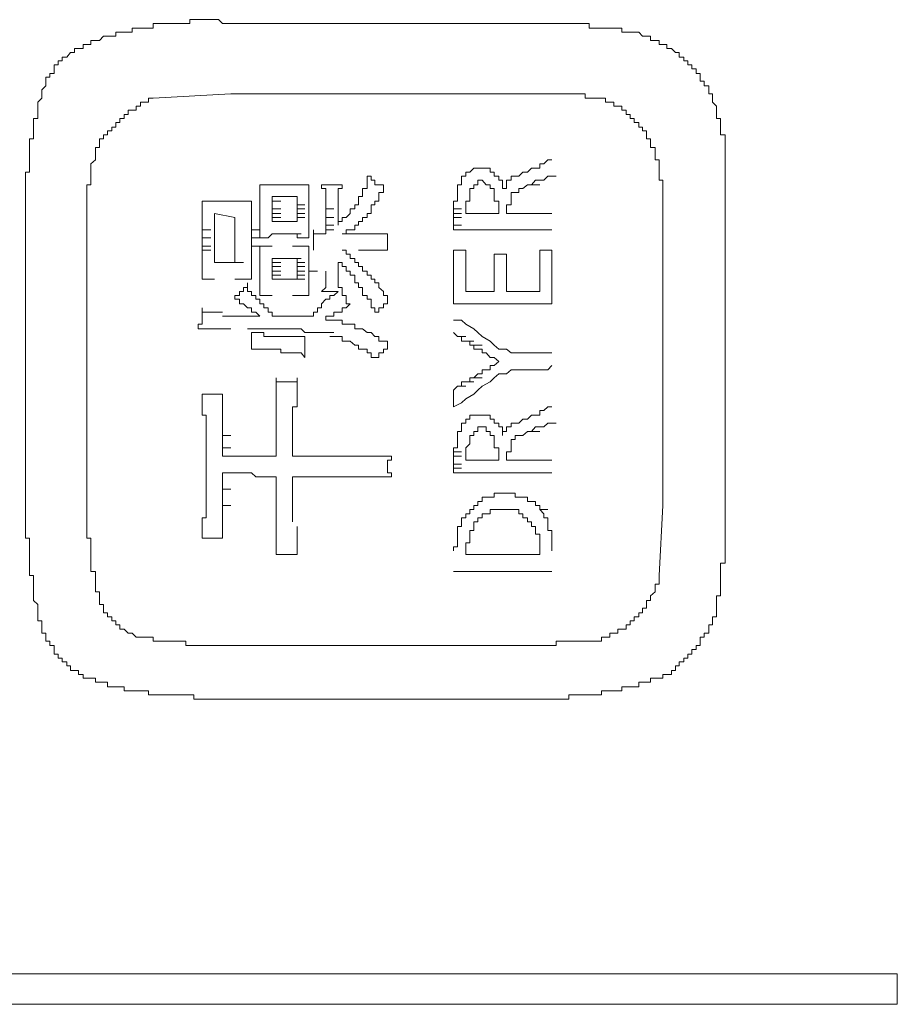
# Model space of a CAD drawing. Units: inches. Extents: x -717 to 1492, y -1416 to 155.
# Drawn here: x -536 to -522, y -623 to -608 of the extents above; entities that cross this region are included whole.
import ezdxf

# ---------------------------------------------------------------- set-up
doc = ezdxf.new("R2010")
doc.units = ezdxf.units.IN
doc.header["$MEASUREMENT"] = 0
doc.layers.add('图层 1', color=7, linetype='Continuous')

msp = doc.modelspace()

# ---------------------------------------------------------------- linework, layer by layer
at = {"layer": '图层 1', "color": 7, "lineweight": 9}
for points in [[(-532.579, -608.402), (-532.648, -608.402), (-532.708, -608.341), (-532.769, -608.341), (-532.829, -608.341), (-532.898, -608.341), (-532.959, -608.341), (-533.019, -608.341), (-533.088, -608.341), (-533.148, -608.341), (-533.148, -608.402), (-533.209, -608.402), (-533.269, -608.402), (-533.338, -608.402), (-533.398, -608.402), (-533.459, -608.402), (-533.528, -608.402), (-533.588, -608.402), (-533.648, -608.402), (-533.709, -608.402), (-533.709, -608.471), (-533.778, -608.471), (-533.838, -608.471), (-533.899, -608.471), (-533.967, -608.471), (-534.028, -608.471), (-534.028, -608.531), (-534.088, -608.531), (-534.149, -608.531), (-534.218, -608.531), (-534.278, -608.531), (-534.278, -608.592), (-534.338, -608.592), (-534.407, -608.592), (-534.468, -608.592), (-534.528, -608.661), (-534.588, -608.661), (-534.657, -608.661)], [(-532.579, -608.402), (-528.121, -608.402)], [(-526.422, -608.531), (-526.482, -608.531), (-526.551, -608.531), (-526.551, -608.471), (-526.612, -608.471), (-526.672, -608.471), (-526.732, -608.471), (-526.801, -608.471), (-526.862, -608.471), (-526.922, -608.471), (-526.991, -608.471), (-527.051, -608.471), (-527.051, -608.402), (-527.112, -608.402), (-527.172, -608.402), (-527.241, -608.402), (-527.302, -608.402), (-527.362, -608.402), (-527.431, -608.402), (-527.491, -608.402), (-527.552, -608.402), (-527.621, -608.402), (-527.681, -608.402), (-527.741, -608.402), (-527.802, -608.402), (-527.871, -608.402), (-527.931, -608.402), (-527.991, -608.402), (-528.06, -608.402), (-528.121, -608.402)], [(-525.103, -609.721), (-525.103, -609.661), (-525.163, -609.6), (-525.163, -609.54), (-525.163, -609.471), (-525.223, -609.471), (-525.223, -609.411), (-525.223, -609.35), (-525.292, -609.35), (-525.292, -609.281), (-525.353, -609.281), (-525.353, -609.221), (-525.353, -609.161), (-525.413, -609.161), (-525.413, -609.092), (-525.482, -609.092), (-525.482, -609.031), (-525.542, -609.031), (-525.542, -608.971), (-525.603, -608.971), (-525.603, -608.911), (-525.672, -608.911), (-525.672, -608.842), (-525.732, -608.842), (-525.792, -608.781), (-525.861, -608.781), (-525.861, -608.721), (-525.922, -608.721), (-525.982, -608.721), (-525.982, -608.661), (-526.043, -608.661), (-526.112, -608.661), (-526.112, -608.592), (-526.172, -608.592), (-526.232, -608.592), (-526.293, -608.531), (-526.362, -608.531), (-526.422, -608.531)], [(-534.657, -608.661), (-534.657, -608.721), (-534.718, -608.721), (-534.778, -608.721), (-534.778, -608.781), (-534.847, -608.781), (-534.907, -608.781), (-534.907, -608.842), (-534.968, -608.842), (-535.028, -608.911), (-535.097, -608.911), (-535.097, -608.971), (-535.158, -608.971), (-535.158, -609.031), (-535.218, -609.031), (-535.218, -609.092), (-535.218, -609.161), (-535.287, -609.161), (-535.287, -609.221), (-535.347, -609.221), (-535.347, -609.281), (-535.347, -609.35), (-535.408, -609.411), (-535.408, -609.471), (-535.408, -609.54)], [(-533.709, -609.54), (-532.519, -609.471)], [(-532.519, -609.471), (-528.121, -609.471)], [(-526.922, -609.54), (-526.991, -609.54), (-527.051, -609.54), (-527.112, -609.54), (-527.112, -609.471), (-527.172, -609.471), (-527.241, -609.471), (-527.302, -609.471), (-527.362, -609.471), (-527.431, -609.471), (-527.491, -609.471), (-527.552, -609.471), (-527.621, -609.471), (-527.681, -609.471), (-527.741, -609.471), (-527.802, -609.471), (-527.871, -609.471), (-527.931, -609.471), (-527.991, -609.471), (-528.06, -609.471), (-528.121, -609.471)], [(-535.408, -609.54), (-535.468, -609.6), (-535.468, -609.661), (-535.468, -609.721), (-535.468, -609.79), (-535.468, -609.851), (-535.537, -609.851), (-535.537, -609.911), (-535.537, -609.98), (-535.537, -610.04), (-535.537, -610.101), (-535.537, -610.161), (-535.597, -610.161), (-535.597, -610.23), (-535.597, -610.29), (-535.597, -610.351), (-535.597, -610.411), (-535.597, -610.48), (-535.597, -610.54), (-535.597, -610.609), (-535.597, -610.67), (-535.658, -610.67), (-535.658, -610.73), (-535.658, -610.791), (-535.658, -610.86), (-535.658, -610.92), (-535.658, -610.98), (-535.658, -611.041), (-535.658, -611.11), (-535.658, -611.17), (-535.658, -611.23), (-535.658, -611.299), (-535.658, -611.36), (-535.658, -611.42)], [(-533.709, -609.54), (-533.778, -609.54), (-533.778, -609.6), (-533.838, -609.6), (-533.899, -609.6), (-533.899, -609.661), (-533.967, -609.661), (-533.967, -609.721), (-534.028, -609.721), (-534.088, -609.721), (-534.088, -609.79), (-534.149, -609.79), (-534.149, -609.851), (-534.218, -609.851), (-534.218, -609.911), (-534.278, -609.911), (-534.278, -609.98), (-534.338, -609.98), (-534.338, -610.04), (-534.407, -610.04), (-534.407, -610.101), (-534.468, -610.101), (-534.468, -610.161), (-534.528, -610.161), (-534.528, -610.23)], [(-526.043, -610.411), (-526.043, -610.351), (-526.043, -610.29), (-526.112, -610.29), (-526.112, -610.23), (-526.112, -610.161), (-526.172, -610.161), (-526.172, -610.101), (-526.172, -610.04), (-526.232, -610.04), (-526.232, -609.98), (-526.293, -609.98), (-526.293, -609.911), (-526.362, -609.911), (-526.362, -609.851), (-526.422, -609.851), (-526.422, -609.79), (-526.482, -609.79), (-526.482, -609.721), (-526.551, -609.721), (-526.551, -609.661), (-526.612, -609.661), (-526.672, -609.661), (-526.672, -609.6), (-526.732, -609.6), (-526.801, -609.6), (-526.801, -609.54), (-526.862, -609.54), (-526.922, -609.54)], [(-524.973, -610.86), (-524.973, -610.791), (-524.973, -610.73), (-524.973, -610.67), (-524.973, -610.609), (-524.973, -610.54), (-524.973, -610.48), (-524.973, -610.411), (-524.973, -610.351), (-524.973, -610.29), (-524.973, -610.23), (-524.973, -610.161), (-524.973, -610.101), (-525.042, -610.101), (-525.042, -610.04), (-525.042, -609.98), (-525.042, -609.911), (-525.042, -609.851), (-525.103, -609.851), (-525.103, -609.79), (-525.103, -609.721)], [(-534.528, -610.23), (-534.528, -610.29), (-534.588, -610.29), (-534.588, -610.351), (-534.588, -610.411), (-534.588, -610.48), (-534.657, -610.54), (-534.657, -610.609), (-534.657, -610.67), (-534.657, -610.73), (-534.657, -610.791), (-534.657, -610.86), (-534.718, -610.86), (-534.718, -610.92), (-534.718, -610.98), (-534.718, -611.041), (-534.718, -611.11), (-534.718, -611.17), (-534.718, -611.23), (-534.718, -611.299), (-534.718, -611.36), (-534.718, -611.42), (-534.718, -611.48), (-534.718, -611.549)], [(-527.802, -610.54), (-527.802, -610.609)], [(-527.741, -610.54), (-527.802, -610.54)], [(-527.681, -610.48), (-527.741, -610.54)], [(-527.621, -610.48), (-527.681, -610.48)], [(-525.922, -611.549), (-525.922, -611.48), (-525.922, -611.42), (-525.922, -611.36), (-525.922, -611.299), (-525.922, -611.23), (-525.922, -611.17), (-525.922, -611.11), (-525.922, -611.041), (-525.922, -610.98), (-525.922, -610.92), (-525.922, -610.86), (-525.922, -610.791), (-525.982, -610.791), (-525.982, -610.73), (-525.982, -610.67), (-525.982, -610.609), (-525.982, -610.54), (-525.982, -610.48), (-526.043, -610.48), (-526.043, -610.411)], [(-528.681, -610.609), (-528.75, -610.609), (-528.811, -610.609), (-528.871, -610.67), (-528.931, -610.67), (-528.931, -610.73), (-529, -610.73), (-529, -610.791)], [(-528.5, -610.73), (-528.5, -610.67), (-528.561, -610.67), (-528.561, -610.609), (-528.621, -610.609), (-528.681, -610.609)], [(-528.06, -610.67), (-528.121, -610.73)], [(-527.991, -610.67), (-528.06, -610.67)], [(-527.931, -610.609), (-527.991, -610.67)], [(-527.871, -610.609), (-527.931, -610.609)], [(-527.802, -610.609), (-527.871, -610.609)], [(-530.63, -611.23), (-530.63, -611.17), (-530.57, -611.17), (-530.57, -611.11), (-530.57, -611.041), (-530.509, -611.041), (-530.509, -610.98), (-530.509, -610.92), (-530.44, -610.92), (-530.44, -610.86), (-530.44, -610.791), (-530.44, -610.73)], [(-530.44, -610.73), (-530.38, -610.73), (-530.38, -610.791), (-530.32, -610.791), (-530.32, -610.86), (-530.259, -610.86), (-530.19, -610.86), (-530.19, -610.92)], [(-529, -610.791), (-529, -610.86), (-529.061, -610.86), (-529.061, -610.92), (-529.061, -610.98), (-529.061, -611.041), (-529.061, -611.11), (-529.121, -611.11), (-529.121, -611.17)], [(-528.681, -610.791), (-528.75, -610.791), (-528.75, -610.86), (-528.811, -610.86), (-528.811, -610.92), (-528.871, -610.92), (-528.871, -610.98)], [(-528.5, -610.98), (-528.5, -610.92), (-528.561, -610.92), (-528.561, -610.86), (-528.621, -610.86), (-528.681, -610.791)], [(-528.371, -610.92), (-528.371, -610.86), (-528.371, -610.791), (-528.431, -610.791), (-528.431, -610.73), (-528.5, -610.73)], [(-528.181, -610.73), (-528.242, -610.73), (-528.242, -610.791), (-528.31, -610.791), (-528.31, -610.86), (-528.31, -610.92), (-528.371, -610.92)], [(-528.121, -610.73), (-528.181, -610.73)], [(-527.871, -610.791), (-527.931, -610.86)], [(-527.802, -610.791), (-527.871, -610.791)], [(-527.741, -610.791), (-527.802, -610.791)], [(-527.681, -610.73), (-527.741, -610.791)], [(-527.681, -610.73), (-527.552, -610.73)], [(-527.621, -610.73), (-527.681, -610.73)], [(-532.079, -611.23), (-532.079, -611.17), (-532.079, -611.11), (-532.079, -611.041), (-532.079, -610.98), (-532.079, -610.92), (-532.079, -610.86)], [(-532.079, -610.86), (-532.019, -610.86), (-531.95, -610.86), (-531.889, -610.86)], [(-531.579, -610.86), (-531.889, -610.86)], [(-531.579, -610.86), (-531.51, -610.86), (-531.449, -610.86), (-531.389, -610.86), (-531.329, -610.86)], [(-531.329, -610.86), (-531.329, -610.92), (-531.329, -610.98), (-531.329, -611.041), (-531.329, -611.11), (-531.329, -611.17), (-531.329, -611.23)], [(-531.07, -611.23), (-531.07, -611.17), (-531.07, -611.11), (-531.07, -611.041), (-531.07, -610.98), (-531.07, -610.92), (-531.139, -610.92), (-531.139, -610.86)], [(-531.139, -610.86), (-531.07, -610.86), (-531.01, -610.86), (-530.949, -610.86)], [(-530.949, -610.86), (-530.88, -610.86), (-530.82, -610.86)], [(-530.82, -610.86), (-530.82, -610.92), (-530.88, -610.92), (-530.88, -610.98), (-530.88, -611.041), (-530.88, -611.11), (-530.88, -611.17), (-530.88, -611.23)], [(-530.509, -611.36), (-530.44, -611.36), (-530.44, -611.299), (-530.38, -611.299), (-530.38, -611.23), (-530.38, -611.17), (-530.32, -611.17), (-530.32, -611.11), (-530.259, -611.11), (-530.259, -611.041), (-530.259, -610.98), (-530.19, -610.98), (-530.19, -610.92)], [(-528.871, -610.98), (-528.871, -611.041), (-528.871, -611.11), (-528.931, -611.11), (-528.931, -611.17), (-528.931, -611.23)], [(-528.431, -611.23), (-528.431, -611.17), (-528.431, -611.11), (-528.5, -611.11), (-528.5, -611.041), (-528.5, -610.98)], [(-528.181, -610.98), (-528.242, -610.98), (-528.242, -611.041)], [(-528.121, -610.92), (-528.121, -610.98), (-528.181, -610.98)], [(-528.06, -610.92), (-528.121, -610.92)], [(-527.991, -610.86), (-528.06, -610.92)], [(-527.931, -610.86), (-527.991, -610.86)], [(-527.931, -610.86), (-527.802, -610.86)], [(-524.973, -610.86), (-524.973, -615.697)], [(-532.959, -611.11), (-532.898, -611.11), (-532.829, -611.11), (-532.769, -611.11)], [(-532.959, -611.48), (-532.959, -611.42), (-532.959, -611.36), (-532.959, -611.299), (-532.959, -611.23), (-532.959, -611.17), (-532.959, -611.11)], [(-532.458, -611.11), (-532.769, -611.11)], [(-532.458, -611.11), (-532.389, -611.11), (-532.329, -611.11), (-532.269, -611.11), (-532.208, -611.11)], [(-532.208, -611.11), (-532.208, -611.17), (-532.208, -611.23), (-532.208, -611.299)], [(-531.889, -611.11), (-531.889, -611.041)], [(-531.889, -611.041), (-531.51, -611.041)], [(-531.889, -611.11), (-531.76, -611.11)], [(-531.889, -611.17), (-531.889, -611.11)], [(-531.51, -611.11), (-531.51, -611.041)], [(-531.51, -611.17), (-531.51, -611.11)], [(-528.242, -611.11), (-528.242, -611.17), (-528.31, -611.17), (-528.31, -611.23)], [(-528.242, -611.041), (-528.242, -611.11)], [(-532.769, -611.299), (-532.458, -611.36)], [(-532.769, -611.42), (-532.769, -611.299)], [(-532.208, -611.299), (-532.208, -611.36), (-532.208, -611.42), (-532.208, -611.48)], [(-532.079, -611.23), (-532.079, -611.299)], [(-532.079, -611.67), (-532.079, -611.61), (-532.079, -611.549), (-532.079, -611.48), (-532.079, -611.42), (-532.079, -611.36), (-532.079, -611.299)], [(-531.889, -611.23), (-531.889, -611.17)], [(-531.889, -611.23), (-531.76, -611.23)], [(-531.889, -611.299), (-531.889, -611.23)], [(-531.889, -611.299), (-531.76, -611.299)], [(-531.889, -611.36), (-531.889, -611.299)], [(-531.51, -611.17), (-531.389, -611.17)], [(-531.51, -611.23), (-531.51, -611.17)], [(-531.51, -611.23), (-531.389, -611.23)], [(-531.51, -611.299), (-531.51, -611.23)], [(-531.51, -611.299), (-531.389, -611.299)], [(-531.51, -611.36), (-531.51, -611.299)], [(-531.329, -611.299), (-531.329, -611.23)], [(-531.329, -611.299), (-531.329, -611.36), (-531.329, -611.42), (-531.329, -611.48), (-531.329, -611.549), (-531.329, -611.61), (-531.329, -611.67)], [(-531.07, -611.23), (-530.949, -611.23)], [(-531.07, -611.299), (-531.07, -611.23)], [(-531.07, -611.36), (-531.07, -611.299)], [(-530.88, -611.48), (-530.88, -611.23)], [(-530.88, -611.48), (-530.88, -611.42), (-530.82, -611.42), (-530.82, -611.36), (-530.76, -611.36), (-530.699, -611.299), (-530.699, -611.23), (-530.63, -611.23)], [(-529.121, -611.23), (-529.121, -611.17)], [(-529.121, -611.23), (-529, -611.23)], [(-529.121, -611.299), (-529.121, -611.23)], [(-529.121, -611.299), (-529, -611.299)], [(-529.121, -611.36), (-529.121, -611.299)], [(-528.931, -611.299), (-528.931, -611.23)], [(-528.931, -611.299), (-528.431, -611.299)], [(-528.431, -611.23), (-528.431, -611.299)], [(-528.31, -611.299), (-528.31, -611.23)], [(-528.31, -611.299), (-527.621, -611.299)], [(-535.658, -615.697), (-535.658, -611.42)], [(-532.769, -611.48), (-532.769, -611.42)], [(-532.458, -611.42), (-532.458, -611.36)], [(-532.458, -611.48), (-532.458, -611.42)], [(-531.889, -611.36), (-531.76, -611.36)], [(-531.889, -611.42), (-531.889, -611.36)], [(-531.51, -611.42), (-531.889, -611.42)], [(-531.51, -611.36), (-531.389, -611.36)], [(-531.51, -611.42), (-531.51, -611.36)], [(-531.07, -611.36), (-530.949, -611.36)], [(-531.07, -611.42), (-531.07, -611.36)], [(-531.07, -611.48), (-531.07, -611.42)], [(-530.82, -611.61), (-530.76, -611.61), (-530.76, -611.549), (-530.699, -611.549), (-530.63, -611.549), (-530.63, -611.48), (-530.57, -611.48), (-530.57, -611.42), (-530.509, -611.42), (-530.509, -611.36)], [(-529.121, -611.36), (-529, -611.36)], [(-529.121, -611.42), (-529.121, -611.36)], [(-529.121, -611.48), (-529.121, -611.42)], [(-534.718, -615.758), (-534.718, -611.549)], [(-532.959, -611.549), (-532.959, -611.48)], [(-532.959, -611.549), (-532.829, -611.549)], [(-532.959, -611.61), (-532.959, -611.549)], [(-532.769, -611.549), (-532.769, -611.48)], [(-532.769, -611.61), (-532.769, -611.549)], [(-532.458, -611.549), (-532.458, -611.48)], [(-532.458, -611.61), (-532.458, -611.549)], [(-532.208, -611.549), (-532.208, -611.48)], [(-532.208, -611.549), (-532.079, -611.549)], [(-532.208, -611.61), (-532.208, -611.549)], [(-531.26, -611.549), (-531.26, -611.61), (-531.199, -611.61), (-531.139, -611.61), (-531.07, -611.61)], [(-531.26, -611.86), (-531.26, -611.799), (-531.26, -611.739), (-531.26, -611.67), (-531.26, -611.61), (-531.26, -611.549)], [(-531.07, -611.48), (-530.949, -611.48)], [(-531.07, -611.549), (-531.07, -611.48)], [(-531.07, -611.549), (-530.949, -611.549)], [(-531.07, -611.61), (-531.07, -611.549)], [(-529.121, -611.48), (-529, -611.48)], [(-529.121, -611.549), (-529.121, -611.48)], [(-529.121, -611.549), (-527.621, -611.549)], [(-525.922, -611.549), (-525.922, -615.758)], [(-532.959, -611.67), (-532.959, -611.61)], [(-532.959, -611.67), (-532.829, -611.67)], [(-532.959, -611.739), (-532.959, -611.67)], [(-532.959, -611.799), (-532.959, -611.739)], [(-532.769, -611.67), (-532.769, -611.61)], [(-532.769, -611.739), (-532.769, -611.67)], [(-532.769, -611.86), (-532.769, -611.739)], [(-532.458, -611.67), (-532.458, -611.61)], [(-532.458, -611.739), (-532.458, -611.67)], [(-532.458, -611.86), (-532.458, -611.739)], [(-532.208, -611.67), (-532.208, -611.61)], [(-532.208, -611.67), (-532.079, -611.67)], [(-532.208, -611.739), (-532.208, -611.67)], [(-532.208, -611.799), (-532.208, -611.739)], [(-532.079, -611.67), (-532.019, -611.67), (-531.95, -611.67), (-531.889, -611.61)], [(-531.829, -611.61), (-531.889, -611.61)], [(-531.829, -611.61), (-531.7, -611.61)], [(-531.76, -611.61), (-531.829, -611.61)], [(-531.76, -611.61), (-531.639, -611.61)], [(-531.7, -611.61), (-531.76, -611.61)], [(-531.7, -611.61), (-531.579, -611.61)], [(-531.639, -611.61), (-531.7, -611.61)], [(-531.639, -611.61), (-531.51, -611.61)], [(-531.579, -611.61), (-531.639, -611.61)], [(-531.579, -611.61), (-531.449, -611.61)], [(-531.329, -611.67), (-531.389, -611.67), (-531.449, -611.67), (-531.51, -611.67), (-531.51, -611.61), (-531.579, -611.61)], [(-530.57, -611.61), (-530.82, -611.61)], [(-530.57, -611.61), (-530.509, -611.61), (-530.44, -611.61), (-530.38, -611.61), (-530.32, -611.61), (-530.259, -611.61), (-530.19, -611.61), (-530.13, -611.61)], [(-530.13, -611.61), (-530.13, -611.67), (-530.13, -611.739)], [(-530.13, -611.739), (-530.13, -611.799), (-530.13, -611.86)], [(-532.959, -611.799), (-532.829, -611.799)], [(-532.959, -611.86), (-532.959, -611.799)], [(-532.959, -611.86), (-532.829, -611.86)], [(-532.959, -612.3), (-532.959, -612.239), (-532.959, -612.179), (-532.959, -612.11), (-532.959, -612.05), (-532.959, -611.989), (-532.959, -611.92), (-532.959, -611.86)], [(-532.769, -611.92), (-532.769, -611.86)], [(-532.458, -611.92), (-532.458, -611.86)], [(-532.208, -611.799), (-532.079, -611.799)], [(-532.208, -611.86), (-532.208, -611.799)], [(-532.208, -611.92), (-532.208, -611.86)], [(-532.079, -612.11), (-532.079, -612.05), (-532.079, -611.989), (-532.079, -611.92), (-532.079, -611.86), (-532.079, -611.799)], [(-532.079, -611.799), (-532.019, -611.799), (-531.95, -611.799), (-531.889, -611.799)], [(-531.579, -611.799), (-531.51, -611.799), (-531.449, -611.799), (-531.389, -611.799), (-531.329, -611.799)], [(-531.329, -611.799), (-531.329, -611.86), (-531.329, -611.92), (-531.329, -611.989), (-531.329, -612.05), (-531.329, -612.11), (-531.329, -612.179)], [(-530.13, -612.61), (-530.13, -612.55), (-530.19, -612.55), (-530.19, -612.489), (-530.259, -612.429), (-530.259, -612.36), (-530.32, -612.36), (-530.32, -612.3), (-530.38, -612.3), (-530.38, -612.239), (-530.44, -612.239), (-530.44, -612.179), (-530.509, -612.179), (-530.509, -612.11), (-530.57, -612.11), (-530.57, -612.05), (-530.63, -612.05), (-530.63, -611.989), (-530.699, -611.989), (-530.699, -611.92), (-530.76, -611.92), (-530.76, -611.86), (-530.82, -611.86)], [(-530.13, -611.86), (-530.19, -611.86), (-530.259, -611.86), (-530.32, -611.86), (-530.38, -611.86), (-530.44, -611.86), (-530.509, -611.86), (-530.57, -611.86)], [(-528.931, -611.86), (-529.121, -611.86)], [(-529.121, -611.86), (-529.121, -612.679)], [(-528.931, -611.86), (-528.931, -612.489)], [(-527.621, -611.86), (-527.802, -611.86)], [(-527.802, -611.86), (-527.802, -612.489)], [(-527.621, -611.86), (-527.621, -612.679)], [(-532.769, -611.989), (-532.769, -611.92)], [(-532.769, -612.05), (-532.769, -611.989)], [(-532.708, -612.05), (-532.769, -612.05)], [(-532.708, -612.05), (-532.579, -612.05)], [(-532.648, -612.05), (-532.708, -612.05)], [(-532.648, -612.05), (-532.519, -612.05)], [(-532.579, -612.05), (-532.648, -612.05)], [(-532.579, -612.05), (-532.458, -612.05)], [(-532.519, -612.05), (-532.579, -612.05)], [(-532.519, -612.05), (-532.389, -612.05)], [(-532.458, -612.05), (-532.519, -612.05)], [(-532.458, -611.989), (-532.458, -611.92)], [(-532.458, -612.05), (-532.458, -611.989)], [(-532.458, -612.05), (-532.329, -612.05)], [(-532.208, -611.92), (-532.208, -611.989), (-532.208, -612.05)], [(-532.208, -612.05), (-532.208, -612.11), (-532.208, -612.179), (-532.208, -612.239)], [(-531.829, -611.989), (-531.889, -611.989)], [(-531.889, -612.05), (-531.889, -611.989)], [(-531.889, -612.05), (-531.76, -612.05)], [(-531.889, -612.11), (-531.889, -612.05)], [(-531.829, -611.989), (-531.7, -611.989)], [(-531.76, -611.989), (-531.829, -611.989)], [(-531.76, -611.989), (-531.639, -611.989)], [(-531.7, -611.989), (-531.76, -611.989)], [(-531.639, -611.989), (-531.7, -611.989)], [(-531.639, -611.989), (-531.51, -611.989)], [(-531.579, -611.989), (-531.639, -611.989)], [(-531.579, -611.989), (-531.449, -611.989)], [(-531.51, -611.989), (-531.579, -611.989)], [(-531.51, -612.05), (-531.51, -611.989)], [(-531.51, -612.05), (-531.389, -612.05)], [(-531.51, -612.11), (-531.51, -612.05)], [(-530.88, -612.179), (-530.88, -612.05)], [(-530.32, -612.808), (-530.32, -612.739), (-530.38, -612.739), (-530.38, -612.679), (-530.38, -612.61), (-530.44, -612.61), (-530.44, -612.55), (-530.509, -612.55), (-530.509, -612.489), (-530.509, -612.429), (-530.57, -612.429), (-530.57, -612.36), (-530.63, -612.36), (-530.63, -612.3), (-530.63, -612.239), (-530.699, -612.239), (-530.699, -612.179), (-530.76, -612.179), (-530.76, -612.11), (-530.82, -612.11), (-530.82, -612.05), (-530.88, -612.05)], [(-528.5, -611.92), (-528.5, -612.489)], [(-528.31, -611.92), (-528.5, -611.92)], [(-528.31, -611.92), (-528.31, -612.489)], [(-532.079, -612.11), (-532.079, -612.179)], [(-532.079, -612.55), (-532.079, -612.489), (-532.079, -612.429), (-532.079, -612.36), (-532.079, -612.3), (-532.079, -612.239), (-532.079, -612.179)], [(-531.889, -612.11), (-531.76, -612.11)], [(-531.889, -612.179), (-531.889, -612.11)], [(-531.889, -612.179), (-531.76, -612.179)], [(-531.889, -612.239), (-531.889, -612.179)], [(-531.51, -612.11), (-531.389, -612.11)], [(-531.51, -612.179), (-531.51, -612.11)], [(-531.51, -612.179), (-531.389, -612.179)], [(-531.51, -612.239), (-531.51, -612.179)], [(-531.329, -612.179), (-531.199, -612.179)], [(-531.329, -612.179), (-531.329, -612.239), (-531.329, -612.3), (-531.329, -612.36), (-531.329, -612.429), (-531.329, -612.489), (-531.329, -612.55)], [(-531.139, -612.489), (-531.07, -612.429), (-531.07, -612.36), (-531.07, -612.3), (-531.07, -612.239), (-531.07, -612.179)], [(-530.88, -612.179), (-530.88, -612.239), (-530.88, -612.3), (-530.88, -612.36), (-530.88, -612.429), (-530.82, -612.429)], [(-532.959, -612.3), (-532.898, -612.3), (-532.829, -612.3), (-532.769, -612.3)], [(-532.208, -612.3), (-532.269, -612.3), (-532.329, -612.3), (-532.389, -612.3), (-532.458, -612.3)], [(-532.208, -612.3), (-532.208, -612.239)], [(-531.889, -612.239), (-531.76, -612.239)], [(-531.889, -612.3), (-531.889, -612.239)], [(-531.829, -612.3), (-531.889, -612.3)], [(-531.889, -612.3), (-531.76, -612.3)], [(-531.829, -612.3), (-531.7, -612.3)], [(-531.76, -612.3), (-531.829, -612.3)], [(-531.76, -612.3), (-531.639, -612.3)], [(-531.7, -612.3), (-531.76, -612.3)], [(-531.639, -612.3), (-531.7, -612.3)], [(-531.639, -612.3), (-531.51, -612.3)], [(-531.579, -612.3), (-531.639, -612.3)], [(-531.579, -612.3), (-531.449, -612.3)], [(-531.51, -612.3), (-531.579, -612.3)], [(-531.51, -612.239), (-531.389, -612.239)], [(-531.51, -612.3), (-531.51, -612.239)], [(-531.51, -612.3), (-531.389, -612.3)], [(-532.458, -612.61), (-532.458, -612.55), (-532.389, -612.55), (-532.389, -612.489), (-532.329, -612.489), (-532.329, -612.429), (-532.269, -612.429), (-532.269, -612.36)], [(-532.269, -612.36), (-532.269, -612.429), (-532.269, -612.489), (-532.208, -612.489)], [(-532.208, -612.489), (-532.208, -612.55), (-532.139, -612.55), (-532.139, -612.61)], [(-530.949, -612.489), (-531.01, -612.489), (-531.07, -612.489), (-531.139, -612.489)], [(-530.88, -612.489), (-530.949, -612.55)], [(-530.88, -612.489), (-530.949, -612.489)], [(-530.82, -612.429), (-530.82, -612.489), (-530.82, -612.55), (-530.76, -612.55), (-530.76, -612.61), (-530.76, -612.679), (-530.699, -612.679)], [(-528.931, -612.489), (-528.5, -612.489)], [(-528.31, -612.489), (-527.802, -612.489)], [(-532.079, -612.869), (-532.139, -612.808), (-532.208, -612.808), (-532.208, -612.739), (-532.269, -612.739), (-532.329, -612.679), (-532.389, -612.679), (-532.389, -612.61), (-532.458, -612.61)], [(-532.139, -612.61), (-532.079, -612.61)], [(-532.079, -612.55), (-532.019, -612.55), (-531.95, -612.55), (-531.889, -612.55)], [(-532.079, -612.61), (-532.079, -612.679), (-532.019, -612.679)], [(-531.329, -612.55), (-531.389, -612.55), (-531.449, -612.55), (-531.51, -612.55), (-531.579, -612.55)], [(-531.07, -612.61), (-531.139, -612.679)], [(-531.01, -612.61), (-531.07, -612.61)], [(-531.01, -612.55), (-531.01, -612.61)], [(-530.949, -612.55), (-531.01, -612.55)], [(-530.13, -612.61), (-530.13, -612.679), (-530.19, -612.679), (-530.19, -612.739), (-530.259, -612.739), (-530.259, -612.808), (-530.32, -612.808)], [(-533.019, -613.059), (-533.019, -612.99), (-532.959, -612.99), (-532.959, -612.929), (-532.959, -612.869), (-532.959, -612.808), (-532.959, -612.739)], [(-532.959, -612.739), (-532.959, -612.808), (-532.898, -612.808), (-532.829, -612.808), (-532.769, -612.808), (-532.708, -612.808), (-532.648, -612.808)], [(-532.019, -612.679), (-532.019, -612.739)], [(-532.019, -612.739), (-531.95, -612.739)], [(-531.95, -612.739), (-531.95, -612.808), (-531.889, -612.808)], [(-531.199, -612.739), (-531.199, -612.808), (-531.26, -612.808)], [(-531.139, -612.739), (-531.199, -612.739)], [(-531.139, -612.679), (-531.139, -612.739)], [(-530.699, -612.679), (-530.76, -612.739), (-530.82, -612.739), (-530.82, -612.808), (-530.88, -612.808), (-530.949, -612.808), (-530.949, -612.869), (-531.01, -612.869), (-531.07, -612.869), (-531.07, -612.929)], [(-529.121, -612.679), (-527.621, -612.679)], [(-532.579, -612.869), (-532.648, -612.869)], [(-532.519, -612.869), (-532.579, -612.869)], [(-532.458, -612.869), (-532.519, -612.869)], [(-532.389, -612.869), (-532.458, -612.869)], [(-532.389, -612.869), (-532.269, -612.869)], [(-532.329, -612.869), (-532.389, -612.869)], [(-532.269, -612.869), (-532.329, -612.869)], [(-532.208, -612.869), (-532.269, -612.869)], [(-532.139, -612.869), (-532.208, -612.869)], [(-532.079, -612.869), (-532.139, -612.869)], [(-531.889, -612.808), (-531.889, -612.869), (-531.829, -612.869)], [(-531.329, -612.869), (-531.389, -612.869), (-531.449, -612.869), (-531.51, -612.869), (-531.579, -612.869), (-531.639, -612.869), (-531.7, -612.869), (-531.76, -612.869), (-531.829, -612.869)], [(-531.26, -612.808), (-531.26, -612.869), (-531.329, -612.869)], [(-530.82, -612.929), (-530.88, -612.929), (-530.949, -612.929), (-531.01, -612.929), (-531.07, -612.929)], [(-530.13, -613.309), (-530.13, -613.248), (-530.19, -613.248), (-530.259, -613.248), (-530.259, -613.179), (-530.32, -613.179), (-530.38, -613.119), (-530.44, -613.119), (-530.509, -613.059), (-530.57, -613.059), (-530.63, -613.059), (-530.63, -612.99), (-530.699, -612.99), (-530.76, -612.99), (-530.82, -612.99), (-530.82, -612.929)], [(-529, -612.929), (-529.121, -612.929)], [(-528.931, -612.99), (-529, -612.929)], [(-532.519, -613.059), (-532.579, -613.059), (-532.648, -613.059), (-532.708, -613.059), (-532.769, -613.059), (-532.829, -613.059), (-532.898, -613.059), (-532.959, -613.059), (-533.019, -613.059)], [(-531.95, -613.059), (-532.019, -613.059), (-532.079, -613.059), (-532.139, -613.059), (-532.208, -613.059), (-532.269, -613.059)], [(-531.639, -613.059), (-531.7, -613.059), (-531.76, -613.059), (-531.829, -613.059), (-531.889, -613.059), (-531.95, -613.059)], [(-531.579, -613.059), (-531.639, -613.059)], [(-531.51, -613.059), (-531.579, -613.059)], [(-531.449, -613.059), (-531.51, -613.059)], [(-531.389, -613.119), (-531.449, -613.059)], [(-528.811, -613.059), (-528.931, -612.99)], [(-528.75, -613.119), (-528.811, -613.059)], [(-532.208, -613.369), (-532.208, -613.309), (-532.208, -613.248), (-532.208, -613.179), (-532.208, -613.119)], [(-532.208, -613.119), (-532.139, -613.119), (-532.079, -613.119), (-532.019, -613.119), (-532.019, -613.179), (-531.95, -613.179), (-531.889, -613.179), (-531.829, -613.179), (-531.76, -613.179), (-531.7, -613.179), (-531.639, -613.179), (-531.579, -613.179), (-531.51, -613.179), (-531.449, -613.179), (-531.389, -613.179)], [(-531.329, -613.119), (-531.389, -613.119)], [(-531.389, -613.179), (-531.389, -613.248), (-531.389, -613.309), (-531.389, -613.369), (-531.389, -613.429), (-531.389, -613.498)], [(-531.26, -613.119), (-531.329, -613.119)], [(-531.199, -613.119), (-531.26, -613.119)], [(-531.07, -613.119), (-531.139, -613.119), (-531.199, -613.119)], [(-531.01, -613.119), (-531.07, -613.119)], [(-530.949, -613.119), (-531.01, -613.119)], [(-530.32, -613.498), (-530.38, -613.498), (-530.38, -613.429), (-530.44, -613.429), (-530.44, -613.369), (-530.509, -613.369), (-530.57, -613.369), (-530.57, -613.309), (-530.63, -613.309), (-530.699, -613.248), (-530.76, -613.248), (-530.82, -613.248), (-530.82, -613.179), (-530.88, -613.179), (-530.949, -613.179), (-531.01, -613.179)], [(-529.061, -613.179), (-529.121, -613.119)], [(-529.061, -613.179), (-528.931, -613.179)], [(-529, -613.179), (-529.061, -613.179)], [(-529, -613.248), (-529, -613.179)], [(-528.931, -613.248), (-529, -613.248)], [(-528.931, -613.248), (-528.811, -613.248)], [(-528.871, -613.248), (-528.931, -613.248)], [(-528.871, -613.309), (-528.871, -613.248)], [(-528.681, -613.179), (-528.75, -613.119)], [(-528.561, -613.248), (-528.681, -613.179)], [(-528.5, -613.309), (-528.561, -613.248)], [(-531.389, -613.498), (-531.449, -613.429), (-531.51, -613.429), (-531.579, -613.429), (-531.639, -613.429), (-531.7, -613.429), (-531.76, -613.429), (-531.76, -613.369), (-531.829, -613.369), (-531.889, -613.369), (-531.95, -613.369), (-532.019, -613.369), (-532.079, -613.369), (-532.139, -613.369), (-532.208, -613.369)], [(-530.13, -613.309), (-530.13, -613.369), (-530.19, -613.369), (-530.19, -613.429), (-530.259, -613.429), (-530.259, -613.498), (-530.32, -613.498)], [(-528.811, -613.309), (-528.871, -613.309)], [(-528.811, -613.309), (-528.681, -613.309)], [(-528.811, -613.309), (-528.811, -613.369), (-528.75, -613.369), (-528.681, -613.369)], [(-528.681, -613.369), (-528.681, -613.429), (-528.621, -613.429), (-528.561, -613.498)], [(-528.431, -613.369), (-528.5, -613.309)], [(-528.31, -613.369), (-528.431, -613.369)], [(-528.242, -613.429), (-528.31, -613.369)], [(-528.561, -613.498), (-528.5, -613.498)], [(-528.5, -613.498), (-528.431, -613.559)], [(-528.181, -613.429), (-528.242, -613.429)], [(-528.121, -613.429), (-528.181, -613.429)], [(-528.06, -613.429), (-528.121, -613.429)], [(-527.991, -613.429), (-528.06, -613.429)], [(-527.931, -613.429), (-527.991, -613.429)], [(-527.871, -613.429), (-527.931, -613.429)], [(-527.802, -613.429), (-527.871, -613.429)], [(-527.741, -613.429), (-527.802, -613.429)], [(-527.681, -613.429), (-527.741, -613.429)], [(-527.621, -613.429), (-527.681, -613.429)], [(-528.621, -613.688), (-528.681, -613.688), (-528.681, -613.748), (-528.75, -613.748), (-528.811, -613.809)], [(-528.431, -613.559), (-528.5, -613.619), (-528.561, -613.619), (-528.561, -613.688), (-528.621, -613.688)], [(-528.242, -613.688), (-528.31, -613.748)], [(-528.181, -613.688), (-528.242, -613.688)], [(-528.121, -613.688), (-528.181, -613.688)], [(-528.06, -613.688), (-528.121, -613.688)], [(-527.991, -613.688), (-528.06, -613.688)], [(-527.931, -613.688), (-527.991, -613.688)], [(-527.871, -613.688), (-527.931, -613.688)], [(-527.802, -613.688), (-527.871, -613.688)], [(-527.741, -613.688), (-527.802, -613.688)], [(-527.681, -613.688), (-527.741, -613.688)], [(-527.621, -613.619), (-527.681, -613.688)], [(-531.829, -613.809), (-531.829, -613.869), (-531.76, -613.869), (-531.7, -613.869)], [(-531.829, -614.309), (-531.829, -614.249), (-531.829, -614.188), (-531.829, -614.128), (-531.829, -614.059), (-531.829, -613.998), (-531.829, -613.938), (-531.829, -613.869), (-531.829, -613.809)], [(-531.7, -613.869), (-531.639, -613.869), (-531.579, -613.869), (-531.51, -613.869), (-531.51, -613.809)], [(-531.51, -613.809), (-531.51, -613.869), (-531.51, -613.938), (-531.51, -613.998), (-531.51, -614.059), (-531.51, -614.128), (-531.51, -614.188), (-531.51, -614.249), (-531.579, -614.249), (-531.579, -614.309)], [(-528.871, -613.809), (-528.871, -613.869)], [(-528.811, -613.809), (-528.871, -613.809)], [(-528.811, -613.809), (-528.681, -613.809)], [(-528.5, -613.809), (-528.561, -613.869)], [(-528.431, -613.748), (-528.5, -613.809)], [(-528.31, -613.748), (-528.431, -613.748)], [(-529.061, -613.938), (-529.121, -613.998)], [(-529.121, -614.249), (-529.121, -613.998)], [(-529.061, -613.938), (-528.931, -613.938)], [(-529, -613.938), (-529.061, -613.938)], [(-529, -613.869), (-529, -613.938)], [(-528.931, -613.869), (-529, -613.869)], [(-528.931, -613.869), (-528.811, -613.869)], [(-528.871, -613.869), (-528.931, -613.869)], [(-528.75, -613.998), (-528.811, -614.059)], [(-528.681, -613.938), (-528.75, -613.998)], [(-528.561, -613.869), (-528.681, -613.938)], [(-532.898, -614.499), (-532.898, -614.438), (-532.898, -614.378), (-532.959, -614.378), (-532.959, -614.309), (-532.959, -614.249), (-532.959, -614.188), (-532.959, -614.128), (-532.959, -614.059)], [(-532.959, -614.059), (-532.898, -614.059), (-532.829, -614.059), (-532.769, -614.059)], [(-532.769, -614.059), (-532.708, -614.059), (-532.648, -614.059)], [(-532.648, -614.059), (-532.648, -614.128), (-532.648, -614.188), (-532.648, -614.249), (-532.648, -614.309), (-532.648, -614.378), (-532.648, -614.438), (-532.648, -614.499)], [(-528.931, -614.128), (-529, -614.188)], [(-528.811, -614.059), (-528.931, -614.128)], [(-529, -614.188), (-529.121, -614.249)], [(-527.681, -614.249), (-527.741, -614.309)], [(-527.621, -614.249), (-527.681, -614.249)], [(-531.829, -614.378), (-531.829, -614.309)], [(-531.829, -614.438), (-531.829, -614.378)], [(-531.829, -614.499), (-531.829, -614.438)], [(-531.579, -614.378), (-531.579, -614.309)], [(-531.579, -614.438), (-531.579, -614.378)], [(-531.579, -614.499), (-531.579, -614.438)], [(-528.681, -614.378), (-528.75, -614.378), (-528.811, -614.378), (-528.871, -614.378), (-528.871, -614.438), (-528.931, -614.438), (-528.931, -614.499), (-529, -614.499), (-529, -614.559)], [(-528.5, -614.499), (-528.5, -614.438), (-528.561, -614.438), (-528.561, -614.378), (-528.621, -614.378), (-528.681, -614.378)], [(-528.06, -614.438), (-528.121, -614.499)], [(-527.991, -614.438), (-528.06, -614.438)], [(-527.931, -614.378), (-527.991, -614.438)], [(-527.871, -614.378), (-527.931, -614.378)], [(-527.802, -614.378), (-527.871, -614.378)], [(-527.802, -614.309), (-527.802, -614.378)], [(-527.741, -614.309), (-527.802, -614.309)], [(-532.898, -614.499), (-532.898, -615.758)], [(-532.648, -614.559), (-532.648, -614.499)], [(-532.648, -614.628), (-532.648, -614.559)], [(-531.829, -614.559), (-531.829, -614.499)], [(-531.829, -614.688), (-531.829, -614.559)], [(-531.579, -614.559), (-531.579, -614.499)], [(-531.579, -614.688), (-531.579, -614.559)], [(-529, -614.559), (-529, -614.628), (-529.061, -614.628), (-529.061, -614.688), (-529.061, -614.749), (-529.061, -614.818), (-529.061, -614.878), (-529.121, -614.878), (-529.121, -614.938)], [(-528.681, -614.559), (-528.75, -614.559), (-528.75, -614.628), (-528.811, -614.628), (-528.811, -614.688), (-528.871, -614.688)], [(-528.5, -614.688), (-528.561, -614.688), (-528.561, -614.628), (-528.621, -614.628), (-528.621, -614.559), (-528.681, -614.559)], [(-528.371, -614.688), (-528.371, -614.628), (-528.371, -614.559), (-528.431, -614.559), (-528.431, -614.499), (-528.5, -614.499)], [(-528.181, -614.499), (-528.242, -614.499), (-528.242, -614.559), (-528.31, -614.559), (-528.31, -614.628), (-528.371, -614.628), (-528.371, -614.688)], [(-528.121, -614.499), (-528.181, -614.499)], [(-527.871, -614.559), (-527.931, -614.628)], [(-527.802, -614.559), (-527.871, -614.559)], [(-527.741, -614.559), (-527.802, -614.559)], [(-527.681, -614.499), (-527.741, -614.559)], [(-527.681, -614.499), (-527.552, -614.499)], [(-527.621, -614.499), (-527.681, -614.499)], [(-532.648, -614.688), (-532.648, -614.628)], [(-532.648, -614.688), (-532.519, -614.688)], [(-532.648, -614.749), (-532.648, -614.688)], [(-532.648, -614.818), (-532.648, -614.749)], [(-531.829, -614.749), (-531.829, -614.688)], [(-531.829, -614.818), (-531.829, -614.749)], [(-531.579, -614.749), (-531.579, -614.688)], [(-531.579, -614.818), (-531.579, -614.749)], [(-528.871, -614.688), (-528.871, -614.749), (-528.871, -614.818), (-528.931, -614.878), (-528.931, -614.938), (-528.931, -615.007)], [(-528.431, -615.007), (-528.431, -614.938), (-528.431, -614.878), (-528.5, -614.878), (-528.5, -614.818), (-528.5, -614.749), (-528.5, -614.688)], [(-528.242, -614.749), (-528.242, -614.818), (-528.242, -614.878)], [(-528.181, -614.749), (-528.242, -614.749)], [(-528.121, -614.688), (-528.181, -614.688), (-528.181, -614.749)], [(-528.06, -614.688), (-528.121, -614.688)], [(-527.991, -614.628), (-528.06, -614.688)], [(-527.931, -614.628), (-527.991, -614.628)], [(-527.931, -614.628), (-527.802, -614.628)], [(-532.648, -614.878), (-532.648, -614.818)], [(-532.648, -614.878), (-532.519, -614.878)], [(-532.648, -614.938), (-532.648, -614.878)], [(-531.829, -614.878), (-531.829, -614.818)], [(-531.829, -614.938), (-531.829, -614.878)], [(-531.579, -614.878), (-531.579, -614.818)], [(-531.579, -614.938), (-531.579, -614.878)], [(-528.242, -614.878), (-528.242, -614.938), (-528.31, -614.938), (-528.31, -615.007)], [(-532.648, -615.007), (-532.648, -614.938)], [(-532.579, -615.007), (-532.648, -615.007)], [(-532.458, -615.007), (-532.579, -615.007)], [(-532.389, -615.007), (-532.458, -615.007)], [(-532.329, -615.007), (-532.389, -615.007)], [(-532.208, -615.007), (-532.329, -615.007)], [(-532.139, -615.007), (-532.208, -615.007)], [(-532.079, -615.007), (-532.139, -615.007)], [(-532.019, -615.007), (-532.079, -615.007)], [(-531.889, -615.007), (-532.019, -615.007)], [(-531.829, -615.007), (-531.889, -615.007)], [(-531.829, -615.007), (-531.829, -614.938)], [(-531.579, -615.007), (-531.579, -614.938)], [(-531.449, -615.007), (-531.579, -615.007)], [(-531.329, -615.007), (-531.449, -615.007)], [(-531.26, -615.007), (-531.329, -615.007)], [(-531.139, -615.007), (-531.26, -615.007)], [(-531.07, -615.007), (-531.139, -615.007)], [(-530.949, -615.007), (-531.07, -615.007)], [(-530.88, -615.007), (-530.949, -615.007)], [(-530.76, -615.007), (-530.88, -615.007)], [(-530.699, -615.007), (-530.76, -615.007)], [(-530.57, -615.007), (-530.699, -615.007)], [(-530.57, -615.007), (-530.509, -615.007), (-530.44, -615.007), (-530.38, -615.007), (-530.32, -615.007), (-530.259, -615.007), (-530.19, -615.007), (-530.13, -615.007), (-530.07, -615.007)], [(-530.07, -615.007), (-530.07, -615.068), (-530.13, -615.068), (-530.13, -615.128)], [(-529.121, -614.938), (-529, -614.938)], [(-529.121, -615.007), (-529.121, -614.938)], [(-529.121, -615.007), (-529, -615.007)], [(-529.121, -615.068), (-529.121, -615.007)], [(-528.931, -615.068), (-528.931, -615.007)], [(-528.431, -615.007), (-528.431, -615.068)], [(-528.31, -615.068), (-528.31, -615.007)], [(-530.13, -615.128), (-530.13, -615.189), (-530.13, -615.258), (-530.07, -615.258), (-530.07, -615.318)], [(-529.121, -615.128), (-529.121, -615.068)], [(-529.121, -615.128), (-529, -615.128)], [(-529.121, -615.189), (-529.121, -615.128)], [(-529.121, -615.189), (-529, -615.189)], [(-529.121, -615.258), (-529.121, -615.189)], [(-528.931, -615.068), (-528.431, -615.068)], [(-528.31, -615.068), (-527.621, -615.068)], [(-532.579, -615.258), (-532.648, -615.258)], [(-532.648, -615.318), (-532.648, -615.258)], [(-532.648, -615.378), (-532.648, -615.318)], [(-532.458, -615.258), (-532.579, -615.258)], [(-532.389, -615.258), (-532.458, -615.258)], [(-532.329, -615.258), (-532.389, -615.258)], [(-532.208, -615.258), (-532.329, -615.258)], [(-532.139, -615.318), (-532.208, -615.258)], [(-532.079, -615.318), (-532.139, -615.318)], [(-532.019, -615.318), (-532.079, -615.318)], [(-531.889, -615.318), (-532.019, -615.318)], [(-531.829, -615.318), (-531.889, -615.318)], [(-531.829, -615.378), (-531.829, -615.318)], [(-531.449, -615.318), (-531.579, -615.318)], [(-531.579, -615.378), (-531.579, -615.318)], [(-531.329, -615.318), (-531.449, -615.318)], [(-531.26, -615.318), (-531.329, -615.318)], [(-531.139, -615.318), (-531.26, -615.318)], [(-531.07, -615.318), (-531.139, -615.318)], [(-530.949, -615.318), (-531.07, -615.318)], [(-530.88, -615.318), (-530.949, -615.318)], [(-530.76, -615.318), (-530.88, -615.318)], [(-530.699, -615.318), (-530.76, -615.318)], [(-530.57, -615.318), (-530.699, -615.318)], [(-530.07, -615.318), (-530.13, -615.318), (-530.19, -615.318), (-530.259, -615.318), (-530.32, -615.318), (-530.38, -615.318), (-530.44, -615.318), (-530.509, -615.318), (-530.57, -615.318)], [(-529.121, -615.258), (-527.621, -615.258)], [(-529.121, -615.258), (-529, -615.258)], [(-532.648, -615.447), (-532.648, -615.378)], [(-532.648, -615.508), (-532.648, -615.447)], [(-532.648, -615.508), (-532.519, -615.508)], [(-532.648, -615.568), (-532.648, -615.508)], [(-531.829, -615.447), (-531.829, -615.378)], [(-531.829, -615.508), (-531.829, -615.447)], [(-531.829, -615.568), (-531.829, -615.508)], [(-531.579, -615.447), (-531.579, -615.378)], [(-531.579, -615.508), (-531.579, -615.447)], [(-531.579, -615.568), (-531.579, -615.508)], [(-532.648, -615.628), (-532.648, -615.568)], [(-532.648, -615.697), (-532.648, -615.628)], [(-531.829, -615.697), (-531.829, -615.568)], [(-531.579, -615.697), (-531.579, -615.568)], [(-528.371, -615.568), (-528.431, -615.568), (-528.5, -615.568), (-528.5, -615.628), (-528.561, -615.628), (-528.621, -615.628), (-528.681, -615.628), (-528.681, -615.697), (-528.75, -615.697), (-528.75, -615.758), (-528.811, -615.758), (-528.811, -615.818), (-528.871, -615.818)], [(-528.181, -615.628), (-528.181, -615.568), (-528.242, -615.568), (-528.31, -615.568), (-528.371, -615.568)], [(-527.991, -615.697), (-527.991, -615.628), (-528.06, -615.628), (-528.121, -615.628), (-528.181, -615.628)], [(-535.658, -615.697), (-535.658, -615.758), (-535.658, -615.818), (-535.658, -615.887), (-535.658, -615.947), (-535.658, -616.008), (-535.658, -616.077), (-535.658, -616.137), (-535.658, -616.197), (-535.658, -616.258), (-535.597, -616.258), (-535.597, -616.327), (-535.597, -616.387), (-535.597, -616.448), (-535.597, -616.508), (-535.597, -616.577), (-535.597, -616.637), (-535.597, -616.698), (-535.597, -616.767), (-535.597, -616.827), (-535.537, -616.827), (-535.537, -616.887), (-535.537, -616.956), (-535.537, -617.017), (-535.537, -617.077), (-535.537, -617.137), (-535.537, -617.206), (-535.468, -617.267), (-535.468, -617.327)], [(-534.718, -615.758), (-534.718, -615.818), (-534.718, -615.887), (-534.718, -615.947), (-534.718, -616.008), (-534.718, -616.077), (-534.718, -616.137), (-534.718, -616.197), (-534.718, -616.258), (-534.657, -616.258), (-534.657, -616.327), (-534.657, -616.387), (-534.657, -616.448), (-534.657, -616.508), (-534.657, -616.577), (-534.657, -616.637), (-534.657, -616.698), (-534.657, -616.767), (-534.588, -616.767), (-534.588, -616.827), (-534.588, -616.887), (-534.588, -616.956)], [(-532.959, -616.258), (-532.959, -616.197), (-532.959, -616.137), (-532.959, -616.077), (-532.959, -616.008), (-532.959, -615.947), (-532.898, -615.947), (-532.898, -615.887), (-532.898, -615.818), (-532.898, -615.758)], [(-532.648, -615.758), (-532.648, -615.697)], [(-532.648, -615.758), (-532.519, -615.758)], [(-532.648, -615.758), (-532.648, -615.818), (-532.648, -615.887), (-532.648, -615.947), (-532.648, -616.008), (-532.648, -616.077), (-532.648, -616.137), (-532.648, -616.197), (-532.648, -616.258)], [(-531.829, -615.758), (-531.829, -615.697)], [(-531.829, -615.818), (-531.829, -615.758)], [(-531.579, -615.758), (-531.579, -615.697)], [(-531.579, -615.818), (-531.579, -615.758)], [(-527.931, -615.697), (-527.991, -615.697)], [(-527.871, -615.758), (-527.871, -615.697), (-527.931, -615.697)], [(-527.802, -615.818), (-527.802, -615.758), (-527.871, -615.758)], [(-525.922, -615.758), (-525.982, -616.827)], [(-525.103, -617.327), (-525.103, -617.267), (-525.103, -617.206), (-525.103, -617.137), (-525.042, -617.137), (-525.042, -617.077), (-525.042, -617.017), (-525.042, -616.956), (-525.042, -616.887), (-525.042, -616.827), (-525.042, -616.767), (-525.042, -616.698), (-525.042, -616.637), (-524.973, -616.637), (-524.973, -616.577), (-524.973, -616.508), (-524.973, -616.448), (-524.973, -616.387), (-524.973, -616.327), (-524.973, -616.258), (-524.973, -616.197), (-524.973, -616.137), (-524.973, -616.077), (-524.973, -616.008), (-524.973, -615.947), (-524.973, -615.887), (-524.973, -615.818), (-524.973, -615.758), (-524.973, -615.697)], [(-531.829, -615.887), (-531.829, -615.818)], [(-531.829, -615.947), (-531.829, -615.887)], [(-531.829, -616.008), (-531.829, -615.947)], [(-531.579, -615.887), (-531.579, -615.818)], [(-531.579, -615.947), (-531.579, -615.887)], [(-531.579, -616.008), (-531.579, -615.947)], [(-528.871, -615.818), (-528.871, -615.887), (-528.931, -615.887), (-528.931, -615.947), (-529, -615.947), (-529, -616.008), (-529, -616.077), (-529.061, -616.077), (-529.061, -616.137), (-529.061, -616.197), (-529.061, -616.258), (-529.061, -616.327), (-529.061, -616.387), (-529.121, -616.387), (-529.121, -616.448)], [(-528.371, -615.818), (-528.431, -615.818), (-528.5, -615.818), (-528.561, -615.818), (-528.561, -615.887), (-528.621, -615.887), (-528.681, -615.887), (-528.681, -615.947), (-528.75, -615.947), (-528.75, -616.008)], [(-527.931, -616.008), (-527.991, -616.008), (-527.991, -615.947), (-528.06, -615.947), (-528.06, -615.887), (-528.121, -615.887), (-528.121, -615.818), (-528.181, -615.818), (-528.242, -615.818), (-528.31, -615.818), (-528.371, -615.818)], [(-527.802, -615.818), (-527.681, -615.818)], [(-527.741, -615.887), (-527.802, -615.818)], [(-527.741, -615.947), (-527.741, -615.887)], [(-527.681, -616.008), (-527.681, -615.947), (-527.741, -615.947)], [(-531.829, -616.508), (-531.829, -616.448), (-531.829, -616.387), (-531.829, -616.327), (-531.829, -616.258), (-531.829, -616.197), (-531.829, -616.137), (-531.829, -616.077), (-531.829, -616.008)], [(-531.51, -616.077), (-531.51, -616.137), (-531.51, -616.197), (-531.51, -616.258), (-531.51, -616.327), (-531.51, -616.387), (-531.51, -616.448), (-531.51, -616.508)], [(-528.75, -616.008), (-528.811, -616.008), (-528.811, -616.077), (-528.811, -616.137), (-528.871, -616.137), (-528.871, -616.197), (-528.871, -616.258), (-528.871, -616.327), (-528.931, -616.327), (-528.931, -616.387), (-528.931, -616.448)], [(-527.802, -616.448), (-527.802, -616.387), (-527.802, -616.327), (-527.802, -616.258), (-527.802, -616.197), (-527.871, -616.197), (-527.871, -616.137), (-527.871, -616.077), (-527.931, -616.077), (-527.931, -616.008)], [(-527.681, -616.077), (-527.681, -616.008)], [(-527.681, -616.137), (-527.681, -616.077)], [(-532.769, -616.258), (-532.829, -616.258), (-532.898, -616.258), (-532.959, -616.258)], [(-532.648, -616.258), (-532.708, -616.258), (-532.769, -616.258)], [(-527.621, -616.197), (-527.621, -616.137), (-527.681, -616.137)], [(-527.621, -616.258), (-527.621, -616.197)], [(-527.621, -616.327), (-527.621, -616.258)], [(-527.621, -616.387), (-527.621, -616.327)], [(-527.621, -616.448), (-527.621, -616.387)], [(-531.7, -616.508), (-531.76, -616.508), (-531.829, -616.508)], [(-531.51, -616.508), (-531.579, -616.508), (-531.639, -616.508), (-531.7, -616.508)], [(-528.931, -616.508), (-528.931, -616.448)], [(-528.931, -616.508), (-527.802, -616.508)], [(-527.802, -616.448), (-527.802, -616.508)], [(-529.121, -616.767), (-527.621, -616.767)], [(-526.922, -617.827), (-526.862, -617.827), (-526.862, -617.767), (-526.801, -617.767), (-526.732, -617.767), (-526.732, -617.707), (-526.672, -617.707), (-526.612, -617.707), (-526.612, -617.646), (-526.551, -617.646), (-526.482, -617.646), (-526.482, -617.577), (-526.422, -617.577), (-526.422, -617.517), (-526.362, -617.517), (-526.362, -617.456), (-526.293, -617.456), (-526.293, -617.396), (-526.232, -617.396), (-526.232, -617.327), (-526.172, -617.327), (-526.172, -617.267), (-526.172, -617.206), (-526.112, -617.206), (-526.112, -617.137), (-526.043, -617.077), (-526.043, -617.017), (-526.043, -616.956), (-525.982, -616.956), (-525.982, -616.887), (-525.982, -616.827)], [(-534.588, -616.956), (-534.588, -617.017), (-534.588, -617.077), (-534.528, -617.077), (-534.528, -617.137), (-534.528, -617.206), (-534.528, -617.267), (-534.468, -617.267), (-534.468, -617.327), (-534.468, -617.396), (-534.407, -617.396), (-534.407, -617.456), (-534.338, -617.456), (-534.338, -617.517), (-534.278, -617.517), (-534.278, -617.577), (-534.218, -617.577), (-534.218, -617.646), (-534.149, -617.646), (-534.088, -617.707), (-534.028, -617.707), (-533.967, -617.767), (-533.899, -617.767), (-533.838, -617.767), (-533.778, -617.767), (-533.709, -617.767), (-533.709, -617.827), (-533.648, -617.827)], [(-535.468, -617.327), (-535.468, -617.396), (-535.468, -617.456), (-535.468, -617.517), (-535.408, -617.517), (-535.408, -617.577), (-535.408, -617.646), (-535.408, -617.707), (-535.347, -617.707), (-535.347, -617.767), (-535.347, -617.827), (-535.287, -617.827), (-535.287, -617.896), (-535.218, -617.896), (-535.218, -617.957), (-535.218, -618.026), (-535.158, -618.026), (-535.158, -618.086), (-535.097, -618.086), (-535.097, -618.146), (-535.028, -618.146), (-535.028, -618.207), (-534.968, -618.207), (-534.968, -618.276), (-534.907, -618.276), (-534.847, -618.276), (-534.847, -618.336), (-534.778, -618.336), (-534.778, -618.396), (-534.718, -618.396), (-534.657, -618.396), (-534.588, -618.396), (-534.588, -618.457), (-534.528, -618.457), (-534.468, -618.457), (-534.407, -618.457), (-534.407, -618.526)], [(-525.861, -618.336), (-525.792, -618.336), (-525.792, -618.276), (-525.732, -618.276), (-525.732, -618.207), (-525.672, -618.207), (-525.672, -618.146), (-525.603, -618.146), (-525.603, -618.086), (-525.542, -618.086), (-525.542, -618.026), (-525.482, -618.026), (-525.482, -617.957), (-525.413, -617.957), (-525.413, -617.896), (-525.353, -617.896), (-525.353, -617.827), (-525.353, -617.767), (-525.292, -617.767), (-525.292, -617.707), (-525.223, -617.707), (-525.223, -617.646), (-525.223, -617.577), (-525.163, -617.577), (-525.163, -617.517), (-525.163, -617.456), (-525.103, -617.456), (-525.103, -617.396), (-525.103, -617.327)], [(-533.648, -617.827), (-533.588, -617.827), (-533.528, -617.827), (-533.459, -617.827), (-533.398, -617.827), (-533.338, -617.827), (-533.269, -617.827), (-533.209, -617.827), (-533.209, -617.896), (-533.148, -617.896), (-533.088, -617.896), (-533.019, -617.896), (-532.959, -617.896), (-532.898, -617.896), (-532.829, -617.896), (-532.769, -617.896), (-532.708, -617.896), (-532.648, -617.896), (-532.579, -617.896), (-532.519, -617.896)], [(-528.121, -617.896), (-532.519, -617.896)], [(-528.121, -617.896), (-528.06, -617.896), (-527.991, -617.896), (-527.931, -617.896), (-527.871, -617.896), (-527.802, -617.896), (-527.741, -617.896), (-527.681, -617.896), (-527.621, -617.896), (-527.552, -617.896), (-527.552, -617.827), (-527.491, -617.827), (-527.431, -617.827), (-527.362, -617.827), (-527.302, -617.827), (-527.241, -617.827), (-527.172, -617.827), (-527.112, -617.827), (-527.051, -617.827), (-526.991, -617.827), (-526.922, -617.827)], [(-528.121, -618.716), (-528.06, -618.716), (-527.991, -618.716), (-527.931, -618.716), (-527.871, -618.716), (-527.802, -618.716), (-527.741, -618.716), (-527.681, -618.716), (-527.621, -618.716), (-527.552, -618.716), (-527.491, -618.716), (-527.431, -618.716), (-527.362, -618.716), (-527.362, -618.647), (-527.302, -618.647), (-527.241, -618.647), (-527.172, -618.647), (-527.112, -618.647), (-527.051, -618.647), (-526.991, -618.647), (-526.922, -618.647), (-526.862, -618.647), (-526.862, -618.586), (-526.801, -618.586), (-526.732, -618.586), (-526.672, -618.586), (-526.612, -618.586), (-526.551, -618.586), (-526.551, -618.526), (-526.482, -618.526), (-526.422, -618.526), (-526.362, -618.526), (-526.293, -618.526), (-526.293, -618.457), (-526.232, -618.457), (-526.172, -618.457), (-526.112, -618.457), (-526.112, -618.396), (-526.043, -618.396), (-525.982, -618.396), (-525.922, -618.396), (-525.922, -618.336), (-525.861, -618.336)], [(-534.407, -618.526), (-534.338, -618.526), (-534.278, -618.526), (-534.218, -618.526), (-534.149, -618.526), (-534.149, -618.586), (-534.088, -618.586), (-534.028, -618.586), (-533.967, -618.586), (-533.899, -618.586), (-533.838, -618.586), (-533.778, -618.586), (-533.778, -618.647), (-533.709, -618.647), (-533.648, -618.647), (-533.588, -618.647), (-533.528, -618.647), (-533.459, -618.647), (-533.398, -618.647), (-533.338, -618.647), (-533.269, -618.647), (-533.209, -618.647), (-533.148, -618.647), (-533.088, -618.647), (-533.088, -618.716), (-533.019, -618.716), (-532.959, -618.716), (-532.898, -618.716), (-532.829, -618.716), (-532.769, -618.716)], [(-531.829, -618.716), (-532.769, -618.716)], [(-531.829, -618.716), (-528.811, -618.716)], [(-528.121, -618.716), (-528.811, -618.716)], [(-537.322, -622.907), (-522.343, -622.907)], [(-522.343, -622.907), (-522.343, -623.372)], [(-522.343, -623.372), (-537.322, -623.372)]]:
    msp.add_lwpolyline(points, dxfattribs=at)

doc.saveas('drawing.dxf')
